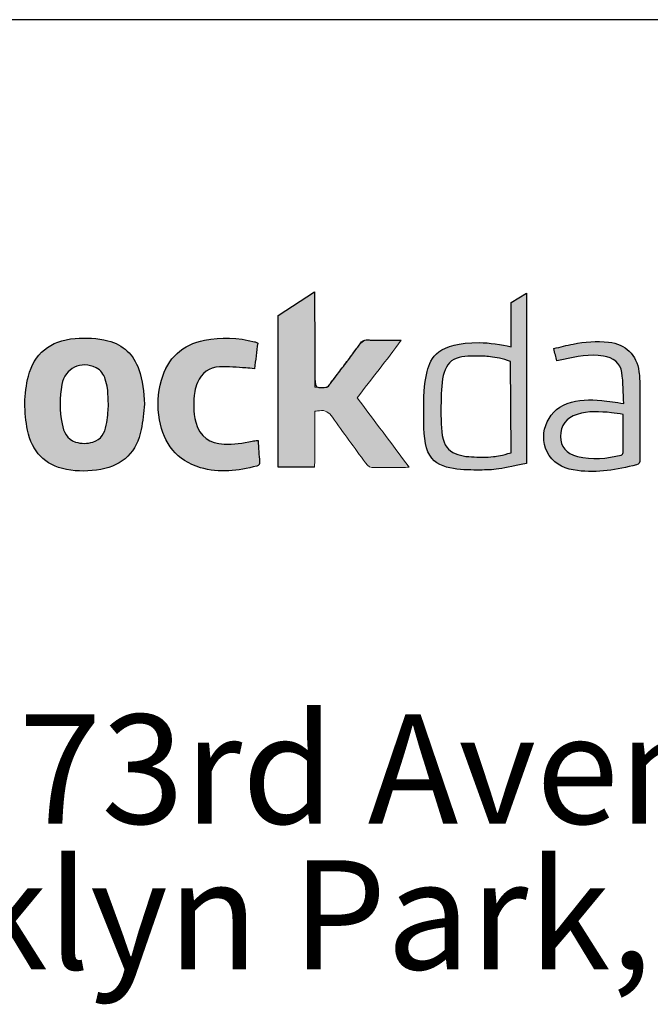
# Paper-space layout 'SHEET 2' of a CAD drawing. Units: inches. Extents: x 1 to 114, y 2 to 88.
# Drawn here: x 77 to 81, y 9 to 14 of the extents above; entities that cross this region are included whole.
import ezdxf

# ---------------------------------------------------------------- set-up
doc = ezdxf.new("R2010")
doc.units = ezdxf.units.IN
doc.header["$MEASUREMENT"] = 0
for name, color, linetype in [('BABCOCK', 7, 'Continuous'), ('FORMAT', 7, 'Continuous'), ('LAYER_1', 179, 'Continuous')]:
    doc.layers.add(name, color=color, linetype=linetype)
doc.styles.add('SLDTEXTSTYLE0', font='TXT', dxfattribs={"width": 0.605})

# ---------------------------------------------------------------- blocks, each defined once
blk = doc.blocks.new('Babcock Davis Logo - Block_1')
at = {"linetype": 'Continuous', "ltscale": 7.36}
h = blk.add_hatch(color=7, dxfattribs=at)
edge = h.paths.add_edge_path(flags=0)
edge.add_spline(control_points=[(22.795, 1.04), (22.797, 1.419), (22.798, 1.79), (22.8, 2.162)], knot_values=[18, 18, 18, 18, 19, 19, 19, 19], weights=[1, 1, 1, 1], degree=3, periodic=0)
edge.add_spline(control_points=[(22.8, 2.162), (22.842, 2.165), (22.867, 2.165), (22.892, 2.169)], knot_values=[17, 17, 17, 17, 18, 18, 18, 18], weights=[1, 1, 1, 1], degree=3, periodic=0)
edge.add_spline(control_points=[(22.892, 2.169), (23.009, 2.19), (23.082, 2.14), (23.15, 2.042)], knot_values=[16, 16, 16, 16, 17, 17, 17, 17], weights=[1, 1, 1, 1], degree=3, periodic=0)
edge.add_spline(control_points=[(23.15, 2.042), (23.365, 1.732), (23.595, 1.432), (23.813, 1.123)], knot_values=[15, 15, 15, 15, 16, 16, 16, 16], weights=[1, 1, 1, 1], degree=3, periodic=0)
edge.add_spline(control_points=[(23.813, 1.123), (23.864, 1.052), (23.918, 1.028), (24.001, 1.03)], knot_values=[14, 14, 14, 14, 15, 15, 15, 15], weights=[1, 1, 1, 1], degree=3, periodic=0)
edge.add_spline(control_points=[(24.001, 1.03), (24.186, 1.035), (24.371, 1.032), (24.556, 1.032)], knot_values=[13, 13, 13, 13, 14, 14, 14, 14], weights=[1, 1, 1, 1], degree=3, periodic=0)
edge.add_spline(control_points=[(24.556, 1.032), (24.592, 1.032), (24.629, 1.036), (24.688, 1.04)], knot_values=[12, 12, 12, 12, 13, 13, 13, 13], weights=[1, 1, 1, 1], degree=3, periodic=0)
edge.add_spline(control_points=[(24.688, 1.04), (24.335, 1.511), (23.994, 1.967), (23.649, 2.426)], knot_values=[11, 11, 11, 11, 12, 12, 12, 12], weights=[1, 1, 1, 1], degree=3, periodic=0)
edge.add_spline(control_points=[(23.649, 2.426), (23.933, 2.813), (24.234, 3.176), (24.53, 3.586)], knot_values=[10, 10, 10, 10, 11, 11, 11, 11], weights=[1, 1, 1, 1], degree=3, periodic=0)
edge.add_line((24.53, 3.586), (24.376, 3.586))
edge.add_spline(control_points=[(24.376, 3.586), (24.312, 3.586), (24.247, 3.585), (24.183, 3.584)], knot_values=[8, 8, 8, 8, 8.402856, 8.402856, 8.402856, 8.402856], weights=[1, 1, 1, 1], degree=3, periodic=0)
edge.add_spline(control_points=[(24.183, 3.584), (24.137, 3.583), (24.029, 3.581), (23.944, 3.586), (23.897, 3.588), (23.892, 3.589)], knot_values=[0.517496, 0.517496, 0.517496, 0.517496, 1, 2, 2.11351, 2.11351, 2.11351, 2.11351], weights=[1, 1, 1, 1, 1, 1], degree=3, periodic=0)
edge.add_spline(control_points=[(23.892, 3.589), (23.796, 3.593), (23.738, 3.555), (23.684, 3.482)], knot_values=[7.016023, 7.016023, 7.016023, 7.016023, 7.972404, 7.972404, 7.972404, 7.972404], weights=[1, 1, 1, 1], degree=3, periodic=0)
edge.add_spline(control_points=[(23.684, 3.482), (23.676, 3.472), (23.632, 3.411), (23.492, 3.218), (23.299, 2.963), (23.106, 2.709), (23.085, 2.681), (23.057, 2.646), (23.039, 2.642), (23.027, 2.641)], knot_values=[4.752722, 4.752722, 4.752722, 4.752722, 5, 6, 7, 8, 9, 10, 10.802288, 10.802288, 10.802288, 10.802288], weights=[1, 1, 1, 1, 1, 1, 1, 1, 1, 1], degree=3, periodic=0)
edge.add_spline(control_points=[(23.027, 2.641), (23.026, 2.64), (23.026, 2.64), (23.025, 2.64)], knot_values=[5.975187, 5.975187, 5.975187, 5.975187, 6, 6, 6, 6], weights=[1, 1, 1, 1], degree=3, periodic=0)
edge.add_spline(control_points=[(23.025, 2.64), (23.024, 2.64), (23.022, 2.64), (23.021, 2.64)], knot_values=[4, 4, 4, 4, 4.018727, 4.018727, 4.018727, 4.018727], weights=[1, 1, 1, 1], degree=3, periodic=0)
edge.add_spline(control_points=[(23.021, 2.64), (23.02, 2.64), (23.002, 2.637), (22.956, 2.632), (22.909, 2.636), (22.887, 2.638)], knot_values=[10.939059, 10.939059, 10.939059, 10.939059, 11, 12, 12.869921, 12.869921, 12.869921, 12.869921], weights=[1, 1, 1, 1, 1, 1], degree=3, periodic=0)
edge.add_spline(control_points=[(22.887, 2.638), (22.858, 2.639), (22.828, 2.641), (22.797, 2.641)], knot_values=[4.619261, 4.619261, 4.619261, 4.619261, 5, 5, 5, 5], weights=[1, 1, 1, 1], degree=3, periodic=0)
edge.add_spline(control_points=[(22.797, 2.641), (22.797, 2.734), (22.798, 2.825), (22.798, 2.915)], knot_values=[3, 3, 3, 3, 3.279833, 3.279833, 3.279833, 3.279833], weights=[1, 1, 1, 1], degree=3, periodic=0)
edge.add_spline(control_points=[(22.798, 2.915), (22.798, 2.933), (22.798, 2.97), (22.798, 3.006), (22.798, 3.024)], knot_values=[14.833294, 14.833294, 14.833294, 14.833294, 15, 15.173034, 15.173034, 15.173034, 15.173034], weights=[1, 1, 1, 1, 1], degree=3, periodic=0)
edge.add_spline(control_points=[(22.798, 3.024), (22.798, 3.219), (22.798, 3.41), (22.797, 3.601)], knot_values=[3.39311, 3.39311, 3.39311, 3.39311, 4, 4, 4, 4], weights=[1, 1, 1, 1], degree=3, periodic=0)
edge.add_spline(control_points=[(22.797, 3.601), (22.796, 3.914), (22.793, 4.554)], knot_values=[2, 2, 2, 3, 3, 3], weights=[1, 1, 1], degree=2, periodic=0)
edge.add_line((22.793, 4.554), (22.065, 4.08))
edge.add_line((22.065, 4.08), (22.065, 1.04))
edge.add_line((22.065, 1.04), (22.795, 1.04))
h = blk.add_hatch(color=7, dxfattribs=at)
edge = h.paths.add_edge_path(flags=0)
edge.add_spline(control_points=[(26.095, 3.535), (25.259, 3.535), (24.98, 2.938), (24.98, 2.171), (24.98, 1.232), (25.488, 0.982), (26.095, 0.982), (26.403, 0.982), (26.735, 1.046), (27.039, 1.114)], knot_values=[0, 0, 0, 0, 1, 2, 3, 4, 5, 6, 7, 7, 7, 7], weights=[1, 1, 1, 1, 1, 1, 1, 1, 1, 1], degree=3, periodic=0)
edge.add_line((27.039, 1.114), (27.039, 4.528))
edge.add_line((27.039, 4.528), (26.731, 4.342))
edge.add_line((26.731, 4.342), (26.731, 3.452))
edge.add_spline(control_points=[(26.731, 3.452), (26.535, 3.496), (26.295, 3.535), (26.095, 3.535)], knot_values=[0, 0, 0, 0, 1, 1, 1, 1], weights=[1, 1, 1, 1], degree=3, periodic=0)
edge = h.paths.add_edge_path(flags=0)
edge.add_spline(control_points=[(26.731, 1.329), (26.55, 1.276), (26.364, 1.241), (26.193, 1.241), (25.694, 1.241), (25.327, 1.457), (25.327, 2.175), (25.327, 2.85), (25.523, 3.266), (26.085, 3.266), (26.281, 3.266), (26.564, 3.212), (26.721, 3.158)], knot_values=[0, 0, 0, 0, 1, 2, 3, 4, 5, 6, 7, 8, 9, 10, 10, 10, 10], weights=[1, 1, 1, 1, 1, 1, 1, 1, 1, 1, 1, 1, 1], degree=3, periodic=0)
edge.add_line((26.721, 3.158), (26.731, 1.329))
h = blk.add_hatch(color=7, dxfattribs=at)
edge = h.paths.add_edge_path(flags=0)
edge.add_spline(control_points=[(19.319, 1.794), (19.352, 1.962), (19.364, 2.134), (19.385, 2.304)], knot_values=[0, 0, 0, 0, 0.013889, 0.013889, 0.013889, 0.013889], weights=[1, 1, 1, 1], degree=3, periodic=0)
edge.add_spline(control_points=[(19.385, 2.304), (19.373, 2.542), (19.351, 2.774), (19.27, 2.999)], knot_values=[0.111111, 0.111111, 0.111111, 0.111111, 0.125, 0.125, 0.125, 0.125], weights=[1, 1, 1, 1], degree=3, periodic=0)
edge.add_spline(control_points=[(19.27, 2.999), (19.164, 3.297), (18.962, 3.49), (18.653, 3.572)], knot_values=[0.097222, 0.097222, 0.097222, 0.097222, 0.111111, 0.111111, 0.111111, 0.111111], weights=[1, 1, 1, 1], degree=3, periodic=0)
edge.add_spline(control_points=[(18.653, 3.572), (18.436, 3.629), (18.216, 3.637), (17.993, 3.619)], knot_values=[0.083333, 0.083333, 0.083333, 0.083333, 0.097222, 0.097222, 0.097222, 0.097222], weights=[1, 1, 1, 1], degree=3, periodic=0)
edge.add_spline(control_points=[(17.993, 3.619), (17.487, 3.58), (17.172, 3.304), (17.059, 2.863)], knot_values=[0.069444, 0.069444, 0.069444, 0.069444, 0.083333, 0.083333, 0.083333, 0.083333], weights=[1, 1, 1, 1], degree=3, periodic=0)
edge.add_spline(control_points=[(17.059, 2.863), (16.968, 2.503), (16.968, 2.14), (17.043, 1.779)], knot_values=[0.055556, 0.055556, 0.055556, 0.055556, 0.069444, 0.069444, 0.069444, 0.069444], weights=[1, 1, 1, 1], degree=3, periodic=0)
edge.add_spline(control_points=[(17.043, 1.779), (17.132, 1.353), (17.381, 1.076), (17.821, 0.993)], knot_values=[0.041667, 0.041667, 0.041667, 0.041667, 0.055556, 0.055556, 0.055556, 0.055556], weights=[1, 1, 1, 1], degree=3, periodic=0)
edge.add_spline(control_points=[(17.821, 0.993), (18.051, 0.949), (18.28, 0.953), (18.509, 0.994)], knot_values=[0.027778, 0.027778, 0.027778, 0.027778, 0.041667, 0.041667, 0.041667, 0.041667], weights=[1, 1, 1, 1], degree=3, periodic=0)
edge.add_spline(control_points=[(18.509, 0.994), (18.962, 1.075), (19.229, 1.349), (19.319, 1.794)], knot_values=[0.013889, 0.013889, 0.013889, 0.013889, 0.027778, 0.027778, 0.027778, 0.027778], weights=[1, 1, 1, 1], degree=3, periodic=0)
edge = h.paths.add_edge_path(flags=0)
edge.add_spline(control_points=[(18.644, 2.619), (18.655, 2.514), (18.656, 2.409), (18.664, 2.255)], knot_values=[0, 0, 0, 0, 0.013889, 0.013889, 0.013889, 0.013889], weights=[1, 1, 1, 1], degree=3, periodic=0)
edge.add_spline(control_points=[(18.664, 2.255), (18.654, 2.161), (18.648, 2.018), (18.62, 1.879)], knot_values=[0.111111, 0.111111, 0.111111, 0.111111, 0.125, 0.125, 0.125, 0.125], weights=[1, 1, 1, 1], degree=3, periodic=0)
edge.add_spline(control_points=[(18.62, 1.879), (18.589, 1.726), (18.518, 1.592), (18.352, 1.542)], knot_values=[0.097222, 0.097222, 0.097222, 0.097222, 0.111111, 0.111111, 0.111111, 0.111111], weights=[1, 1, 1, 1], degree=3, periodic=0)
edge.add_spline(control_points=[(18.352, 1.542), (18.237, 1.507), (18.119, 1.506), (18.005, 1.542)], knot_values=[0.083333, 0.083333, 0.083333, 0.083333, 0.097222, 0.097222, 0.097222, 0.097222], weights=[1, 1, 1, 1], degree=3, periodic=0)
edge.add_spline(control_points=[(18.005, 1.542), (17.829, 1.598), (17.765, 1.747), (17.733, 1.907)], knot_values=[0.069444, 0.069444, 0.069444, 0.069444, 0.083333, 0.083333, 0.083333, 0.083333], weights=[1, 1, 1, 1], degree=3, periodic=0)
edge.add_spline(control_points=[(17.733, 1.907), (17.681, 2.169), (17.684, 2.434), (17.731, 2.696)], knot_values=[0.055556, 0.055556, 0.055556, 0.055556, 0.069444, 0.069444, 0.069444, 0.069444], weights=[1, 1, 1, 1], degree=3, periodic=0)
edge.add_spline(control_points=[(17.731, 2.696), (17.79, 3.023), (18.116, 3.181), (18.416, 3.031)], knot_values=[0.041667, 0.041667, 0.041667, 0.041667, 0.055556, 0.055556, 0.055556, 0.055556], weights=[1, 1, 1, 1], degree=3, periodic=0)
edge.add_spline(control_points=[(18.416, 3.031), (18.512, 2.983), (18.569, 2.902), (18.6, 2.802)], knot_values=[0.027778, 0.027778, 0.027778, 0.027778, 0.041667, 0.041667, 0.041667, 0.041667], weights=[1, 1, 1, 1], degree=3, periodic=0)
edge.add_spline(control_points=[(18.6, 2.802), (18.618, 2.741), (18.637, 2.68), (18.644, 2.619)], knot_values=[0.013889, 0.013889, 0.013889, 0.013889, 0.027778, 0.027778, 0.027778, 0.027778], weights=[1, 1, 1, 1], degree=3, periodic=0)
h = blk.add_hatch(color=7, dxfattribs=at)
edge = h.paths.add_edge_path(flags=0)
edge.add_spline(control_points=[(21.69, 1.145), (21.681, 1.282), (21.671, 1.419), (21.66, 1.576)], knot_values=[0, 0, 0, 0, 0.013889, 0.013889, 0.013889, 0.013889], weights=[1, 1, 1, 1], degree=3, periodic=0)
edge.add_spline(control_points=[(21.66, 1.576), (21.608, 1.569), (21.575, 1.567), (21.543, 1.561)], knot_values=[0.222222, 0.222222, 0.222222, 0.222222, 0.236111, 0.236111, 0.236111, 0.236111], weights=[1, 1, 1, 1], degree=3, periodic=0)
edge.add_spline(control_points=[(21.543, 1.561), (21.358, 1.526), (21.172, 1.488), (20.982, 1.5)], knot_values=[0.208333, 0.208333, 0.208333, 0.208333, 0.222222, 0.222222, 0.222222, 0.222222], weights=[1, 1, 1, 1], degree=3, periodic=0)
edge.add_spline(control_points=[(20.982, 1.5), (20.688, 1.519), (20.495, 1.639), (20.413, 1.941)], knot_values=[0.194444, 0.194444, 0.194444, 0.194444, 0.208333, 0.208333, 0.208333, 0.208333], weights=[1, 1, 1, 1], degree=3, periodic=0)
edge.add_spline(control_points=[(20.413, 1.941), (20.358, 2.143), (20.362, 2.348), (20.394, 2.553)], knot_values=[0.180556, 0.180556, 0.180556, 0.180556, 0.194444, 0.194444, 0.194444, 0.194444], weights=[1, 1, 1, 1], degree=3, periodic=0)
edge.add_spline(control_points=[(20.394, 2.553), (20.404, 2.615), (20.42, 2.677), (20.445, 2.734)], knot_values=[0.166667, 0.166667, 0.166667, 0.166667, 0.180556, 0.180556, 0.180556, 0.180556], weights=[1, 1, 1, 1], degree=3, periodic=0)
edge.add_spline(control_points=[(20.445, 2.734), (20.529, 2.928), (20.68, 3.043), (20.891, 3.05)], knot_values=[0.152778, 0.152778, 0.152778, 0.152778, 0.166667, 0.166667, 0.166667, 0.166667], weights=[1, 1, 1, 1], degree=3, periodic=0)
edge.add_spline(control_points=[(20.891, 3.05), (21.066, 3.055), (21.242, 3.037), (21.418, 3.028)], knot_values=[0.138889, 0.138889, 0.138889, 0.138889, 0.152778, 0.152778, 0.152778, 0.152778], weights=[1, 1, 1, 1], degree=3, periodic=0)
edge.add_spline(control_points=[(21.418, 3.028), (21.47, 3.026), (21.523, 3.016), (21.589, 3.009)], knot_values=[0.125, 0.125, 0.125, 0.125, 0.138889, 0.138889, 0.138889, 0.138889], weights=[1, 1, 1, 1], degree=3, periodic=0)
edge.add_spline(control_points=[(21.589, 3.009), (21.611, 3.186), (21.632, 3.355), (21.654, 3.527)], knot_values=[0.111111, 0.111111, 0.111111, 0.111111, 0.125, 0.125, 0.125, 0.125], weights=[1, 1, 1, 1], degree=3, periodic=0)
edge.add_spline(control_points=[(21.654, 3.527), (21.626, 3.539), (21.608, 3.549), (21.589, 3.554)], knot_values=[0.097222, 0.097222, 0.097222, 0.097222, 0.111111, 0.111111, 0.111111, 0.111111], weights=[1, 1, 1, 1], degree=3, periodic=0)
edge.add_spline(control_points=[(21.589, 3.554), (21.258, 3.632), (20.922, 3.655), (20.59, 3.585)], knot_values=[0.083333, 0.083333, 0.083333, 0.083333, 0.097222, 0.097222, 0.097222, 0.097222], weights=[1, 1, 1, 1], degree=3, periodic=0)
edge.add_spline(control_points=[(20.59, 3.585), (20.147, 3.492), (19.849, 3.228), (19.725, 2.783)], knot_values=[0.069444, 0.069444, 0.069444, 0.069444, 0.083333, 0.083333, 0.083333, 0.083333], weights=[1, 1, 1, 1], degree=3, periodic=0)
edge.add_spline(control_points=[(19.725, 2.783), (19.653, 2.52), (19.638, 2.254), (19.687, 1.986)], knot_values=[0.055556, 0.055556, 0.055556, 0.055556, 0.069444, 0.069444, 0.069444, 0.069444], weights=[1, 1, 1, 1], degree=3, periodic=0)
edge.add_spline(control_points=[(19.687, 1.986), (19.774, 1.509), (20.028, 1.173), (20.506, 1.029)], knot_values=[0.041667, 0.041667, 0.041667, 0.041667, 0.055556, 0.055556, 0.055556, 0.055556], weights=[1, 1, 1, 1], degree=3, periodic=0)
edge.add_spline(control_points=[(20.506, 1.029), (20.886, 0.914), (21.261, 0.964), (21.635, 1.06)], knot_values=[0.027778, 0.027778, 0.027778, 0.027778, 0.041667, 0.041667, 0.041667, 0.041667], weights=[1, 1, 1, 1], degree=3, periodic=0)
edge.add_spline(control_points=[(21.635, 1.06), (21.681, 1.072), (21.693, 1.103), (21.69, 1.145)], knot_values=[0.013889, 0.013889, 0.013889, 0.013889, 0.027778, 0.027778, 0.027778, 0.027778], weights=[1, 1, 1, 1], degree=3, periodic=0)
h = blk.add_hatch(color=7, dxfattribs=at)
edge = h.paths.add_edge_path(flags=0)
edge.add_spline(control_points=[(28.951, 2.936), (28.981, 2.733), (28.978, 2.525), (28.989, 2.316)], knot_values=[0, 0, 0, 0, 0.013889, 0.013889, 0.013889, 0.013889], weights=[1, 1, 1, 1], degree=3, periodic=0)
edge.add_spline(control_points=[(28.989, 2.316), (28.83, 2.339), (28.689, 2.363), (28.547, 2.377)], knot_values=[0.208333, 0.208333, 0.208333, 0.208333, 0.222222, 0.222222, 0.222222, 0.222222], weights=[1, 1, 1, 1], degree=3, periodic=0)
edge.add_spline(control_points=[(28.547, 2.377), (28.313, 2.4), (28.081, 2.392), (27.855, 2.313)], knot_values=[0.194444, 0.194444, 0.194444, 0.194444, 0.208333, 0.208333, 0.208333, 0.208333], weights=[1, 1, 1, 1], degree=3, periodic=0)
edge.add_spline(control_points=[(27.855, 2.313), (27.434, 2.166), (27.252, 1.643), (27.495, 1.276)], knot_values=[0.180556, 0.180556, 0.180556, 0.180556, 0.194444, 0.194444, 0.194444, 0.194444], weights=[1, 1, 1, 1], degree=3, periodic=0)
edge.add_spline(control_points=[(27.495, 1.276), (27.628, 1.075), (27.835, 0.998), (28.06, 0.97)], knot_values=[0.166667, 0.166667, 0.166667, 0.166667, 0.180556, 0.180556, 0.180556, 0.180556], weights=[1, 1, 1, 1], degree=3, periodic=0)
edge.add_spline(control_points=[(28.06, 0.97), (28.462, 0.918), (28.855, 0.984), (29.243, 1.086)], knot_values=[0.152778, 0.152778, 0.152778, 0.152778, 0.166667, 0.166667, 0.166667, 0.166667], weights=[1, 1, 1, 1], degree=3, periodic=0)
edge.add_spline(control_points=[(29.243, 1.086), (29.301, 1.102), (29.314, 1.132), (29.314, 1.19)], knot_values=[0.138889, 0.138889, 0.138889, 0.138889, 0.152778, 0.152778, 0.152778, 0.152778], weights=[1, 1, 1, 1], degree=3, periodic=0)
edge.add_spline(control_points=[(29.314, 1.19), (29.312, 1.68), (29.314, 2.17), (29.312, 2.66)], knot_values=[0.125, 0.125, 0.125, 0.125, 0.138889, 0.138889, 0.138889, 0.138889], weights=[1, 1, 1, 1], degree=3, periodic=0)
edge.add_spline(control_points=[(29.312, 2.66), (29.312, 2.757), (29.308, 2.855), (29.295, 2.951)], knot_values=[0.111111, 0.111111, 0.111111, 0.111111, 0.125, 0.125, 0.125, 0.125], weights=[1, 1, 1, 1], degree=3, periodic=0)
edge.add_spline(control_points=[(29.295, 2.951), (29.248, 3.296), (29.028, 3.503), (28.685, 3.544)], knot_values=[0.097222, 0.097222, 0.097222, 0.097222, 0.111111, 0.111111, 0.111111, 0.111111], weights=[1, 1, 1, 1], degree=3, periodic=0)
edge.add_spline(control_points=[(28.685, 3.544), (28.445, 3.574), (28.209, 3.551), (27.974, 3.506)], knot_values=[0.083333, 0.083333, 0.083333, 0.083333, 0.097222, 0.097222, 0.097222, 0.097222], weights=[1, 1, 1, 1], degree=3, periodic=0)
edge.add_spline(control_points=[(27.974, 3.506), (27.846, 3.481), (27.72, 3.448), (27.588, 3.417)], knot_values=[0.069444, 0.069444, 0.069444, 0.069444, 0.083333, 0.083333, 0.083333, 0.083333], weights=[1, 1, 1, 1], degree=3, periodic=0)
edge.add_spline(control_points=[(27.588, 3.417), (27.61, 3.326), (27.629, 3.249), (27.649, 3.169)], knot_values=[0.055556, 0.055556, 0.055556, 0.055556, 0.069444, 0.069444, 0.069444, 0.069444], weights=[1, 1, 1, 1], degree=3, periodic=0)
edge.add_spline(control_points=[(27.649, 3.169), (27.694, 3.18), (27.736, 3.19), (27.779, 3.199)], knot_values=[0.041667, 0.041667, 0.041667, 0.041667, 0.055556, 0.055556, 0.055556, 0.055556], weights=[1, 1, 1, 1], degree=3, periodic=0)
edge.add_spline(control_points=[(27.779, 3.199), (28.043, 3.257), (28.308, 3.306), (28.581, 3.266)], knot_values=[0.027778, 0.027778, 0.027778, 0.027778, 0.041667, 0.041667, 0.041667, 0.041667], weights=[1, 1, 1, 1], degree=3, periodic=0)
edge.add_spline(control_points=[(28.581, 3.266), (28.775, 3.237), (28.923, 3.127), (28.951, 2.936)], knot_values=[0.013889, 0.013889, 0.013889, 0.013889, 0.027778, 0.027778, 0.027778, 0.027778], weights=[1, 1, 1, 1], degree=3, periodic=0)
edge = h.paths.add_edge_path(flags=0)
edge.add_spline(control_points=[(28.742, 2.13), (28.819, 2.122), (28.895, 2.108), (28.979, 2.095)], knot_values=[0, 0, 0, 0, 0.013889, 0.013889, 0.013889, 0.013889], weights=[1, 1, 1, 1], degree=3, periodic=0)
edge.add_spline(control_points=[(28.979, 2.095), (28.979, 1.832), (28.98, 1.582), (28.977, 1.331)], knot_values=[0.083333, 0.083333, 0.083333, 0.083333, 0.097222, 0.097222, 0.097222, 0.097222], weights=[1, 1, 1, 1], degree=3, periodic=0)
edge.add_spline(control_points=[(28.977, 1.331), (28.977, 1.313), (28.956, 1.285), (28.94, 1.281)], knot_values=[0.069444, 0.069444, 0.069444, 0.069444, 0.083333, 0.083333, 0.083333, 0.083333], weights=[1, 1, 1, 1], degree=3, periodic=0)
edge.add_spline(control_points=[(28.94, 1.281), (28.648, 1.211), (28.355, 1.177), (28.06, 1.256)], knot_values=[0.055556, 0.055556, 0.055556, 0.055556, 0.069444, 0.069444, 0.069444, 0.069444], weights=[1, 1, 1, 1], degree=3, periodic=0)
edge.add_spline(control_points=[(28.06, 1.256), (27.833, 1.318), (27.725, 1.45), (27.723, 1.656)], knot_values=[0.041667, 0.041667, 0.041667, 0.041667, 0.055556, 0.055556, 0.055556, 0.055556], weights=[1, 1, 1, 1], degree=3, periodic=0)
edge.add_spline(control_points=[(27.723, 1.656), (27.721, 1.876), (27.838, 2.029), (28.055, 2.097)], knot_values=[0.027778, 0.027778, 0.027778, 0.027778, 0.041667, 0.041667, 0.041667, 0.041667], weights=[1, 1, 1, 1], degree=3, periodic=0)
edge.add_spline(control_points=[(28.055, 2.097), (28.281, 2.169), (28.511, 2.153), (28.742, 2.13)], knot_values=[0.013889, 0.013889, 0.013889, 0.013889, 0.027778, 0.027778, 0.027778, 0.027778], weights=[1, 1, 1, 1], degree=3, periodic=0)
at = {"layer": 'LAYER_1', "ltscale": 7.36}
for p, q in [((22.065, 4.08), (22.793, 4.554)), ((26.731, 4.342), (27.039, 4.528)), ((26.731, 3.452), (26.731, 4.342)), ((27.039, 4.528), (27.039, 1.114)), ((22.065, 1.04), (22.065, 4.08)), ((24.376, 3.586), (24.53, 3.586)), ((26.731, 1.329), (26.721, 3.158)), ((22.795, 1.04), (22.065, 1.04))]:
    blk.add_line(p, q, dxfattribs=at)
at = {"layer": 'LAYER_1', "lineweight": 18, "ltscale": 7.36}
for p, q in [((22.065, 4.08), (22.793, 4.554)), ((22.065, 1.04), (22.065, 4.08)), ((24.376, 3.586), (24.53, 3.586)), ((22.795, 1.04), (22.065, 1.04))]:
    blk.add_line(p, q, dxfattribs=at)
at = {"layer": 'LAYER_1', "ltscale": 7.36}
for points in [[(22.793, 4.554), (22.796, 3.914), (22.797, 3.601), (22.798, 3.286), (22.797, 2.971), (22.797, 2.641), (22.878, 2.64), (22.953, 2.631), (23.025, 2.64), (23.055, 2.644), (23.085, 2.681), (23.106, 2.709), (23.299, 2.963), (23.492, 3.218), (23.679, 3.476), (23.736, 3.554), (23.796, 3.594), (23.897, 3.588), (24.056, 3.579), (24.216, 3.586), (24.376, 3.586)], [(17.059, 2.863), (17.172, 3.304), (17.487, 3.58), (17.993, 3.619)], [(17.993, 3.619), (18.216, 3.637), (18.436, 3.629), (18.653, 3.572)], [(18.653, 3.572), (18.962, 3.49), (19.164, 3.297), (19.27, 2.999)], [(19.725, 2.783), (19.849, 3.228), (20.147, 3.492), (20.59, 3.585)], [(20.59, 3.585), (20.922, 3.655), (21.258, 3.632), (21.589, 3.554)], [(21.589, 3.554), (21.608, 3.549), (21.626, 3.539), (21.654, 3.527)], [(27.974, 3.506), (28.209, 3.551), (28.445, 3.574), (28.685, 3.544)], [(21.654, 3.527), (21.632, 3.355), (21.611, 3.186), (21.589, 3.009)], [(27.039, 1.114), (26.735, 1.046), (26.403, 0.982), (26.095, 0.982), (25.488, 0.982), (24.98, 1.232), (24.98, 2.171), (24.98, 2.938), (25.259, 3.535), (26.095, 3.535)], [(26.095, 3.535), (26.295, 3.535), (26.535, 3.496), (26.731, 3.452)], [(27.588, 3.417), (27.72, 3.448), (27.846, 3.481), (27.974, 3.506)], [(27.649, 3.169), (27.629, 3.249), (27.61, 3.326), (27.588, 3.417)], [(28.685, 3.544), (29.028, 3.503), (29.248, 3.296), (29.295, 2.951)], [(18.416, 3.031), (18.116, 3.181), (17.79, 3.023), (17.731, 2.696)], [(26.721, 3.158), (26.564, 3.212), (26.281, 3.266), (26.085, 3.266), (25.523, 3.266), (25.327, 2.85), (25.327, 2.175), (25.327, 1.457), (25.694, 1.241), (26.193, 1.241), (26.364, 1.241), (26.55, 1.276), (26.731, 1.329)], [(27.779, 3.199), (27.736, 3.19), (27.694, 3.18), (27.649, 3.169)], [(28.581, 3.266), (28.308, 3.306), (28.043, 3.257), (27.779, 3.199)], [(28.951, 2.936), (28.923, 3.127), (28.775, 3.237), (28.581, 3.266)], [(18.6, 2.802), (18.569, 2.902), (18.512, 2.983), (18.416, 3.031)], [(19.27, 2.999), (19.351, 2.774), (19.373, 2.542), (19.385, 2.304)], [(20.891, 3.05), (20.68, 3.043), (20.529, 2.928), (20.445, 2.734)], [(21.418, 3.028), (21.242, 3.037), (21.066, 3.055), (20.891, 3.05)], [(21.589, 3.009), (21.523, 3.016), (21.47, 3.026), (21.418, 3.028)], [(17.043, 1.779), (16.968, 2.14), (16.968, 2.503), (17.059, 2.863)], [(18.644, 2.619), (18.637, 2.68), (18.618, 2.741), (18.6, 2.802)], [(19.687, 1.986), (19.638, 2.254), (19.653, 2.52), (19.725, 2.783)], [(28.989, 2.316), (28.978, 2.525), (28.981, 2.733), (28.951, 2.936)], [(29.295, 2.951), (29.308, 2.855), (29.312, 2.757), (29.312, 2.66)], [(17.731, 2.696), (17.684, 2.434), (17.681, 2.169), (17.733, 1.907)], [(18.664, 2.255), (18.656, 2.409), (18.655, 2.514), (18.644, 2.619)], [(20.445, 2.734), (20.42, 2.677), (20.404, 2.615), (20.394, 2.553)], [(29.312, 2.66), (29.314, 2.17), (29.312, 1.68), (29.314, 1.19)], [(20.394, 2.553), (20.362, 2.348), (20.358, 2.143), (20.413, 1.941)], [(27.855, 2.313), (28.081, 2.392), (28.313, 2.4), (28.547, 2.377)], [(28.547, 2.377), (28.689, 2.363), (28.83, 2.339), (28.989, 2.316)], [(18.62, 1.879), (18.648, 2.018), (18.654, 2.161), (18.664, 2.255)], [(19.385, 2.304), (19.364, 2.134), (19.352, 1.962), (19.319, 1.794)], [(27.495, 1.276), (27.252, 1.643), (27.434, 2.166), (27.855, 2.313)], [(20.506, 1.029), (20.028, 1.173), (19.774, 1.509), (19.687, 1.986)], [(28.055, 2.097), (27.838, 2.029), (27.721, 1.876), (27.723, 1.656)], [(28.742, 2.13), (28.511, 2.153), (28.281, 2.169), (28.055, 2.097)], [(28.979, 2.095), (28.895, 2.108), (28.819, 2.122), (28.742, 2.13)], [(28.977, 1.331), (28.98, 1.582), (28.979, 1.832), (28.979, 2.095)], [(17.821, 0.993), (17.381, 1.076), (17.132, 1.353), (17.043, 1.779)], [(17.733, 1.907), (17.765, 1.747), (17.829, 1.598), (18.005, 1.542)], [(18.352, 1.542), (18.518, 1.592), (18.589, 1.726), (18.62, 1.879)], [(19.319, 1.794), (19.229, 1.349), (18.962, 1.075), (18.509, 0.994)], [(20.413, 1.941), (20.495, 1.639), (20.688, 1.519), (20.982, 1.5)], [(27.723, 1.656), (27.725, 1.45), (27.833, 1.318), (28.06, 1.256)], [(18.005, 1.542), (18.119, 1.506), (18.237, 1.507), (18.352, 1.542)], [(20.982, 1.5), (21.172, 1.488), (21.358, 1.526), (21.543, 1.561)], [(21.543, 1.561), (21.575, 1.567), (21.608, 1.569), (21.66, 1.576)], [(21.66, 1.576), (21.671, 1.419), (21.681, 1.282), (21.69, 1.145)], [(28.06, 0.97), (27.835, 0.998), (27.628, 1.075), (27.495, 1.276)], [(28.06, 1.256), (28.355, 1.177), (28.648, 1.211), (28.94, 1.281)], [(28.94, 1.281), (28.956, 1.285), (28.977, 1.313), (28.977, 1.331)], [(29.314, 1.19), (29.314, 1.132), (29.301, 1.102), (29.243, 1.086)], [(18.509, 0.994), (18.28, 0.953), (18.051, 0.949), (17.821, 0.993)], [(21.635, 1.06), (21.261, 0.964), (20.886, 0.914), (20.506, 1.029)], [(21.69, 1.145), (21.693, 1.103), (21.681, 1.072), (21.635, 1.06)], [(29.243, 1.086), (28.855, 0.984), (28.462, 0.918), (28.06, 0.97)]]:
    blk.add_open_spline(points, degree=3, dxfattribs=at)
at = {"layer": 'LAYER_1', "lineweight": 18, "ltscale": 7.36}
for points, degree in [([(22.793, 4.554), (22.796, 3.914), (22.797, 3.601)], 2), ([(17.059, 2.863), (17.172, 3.304), (17.487, 3.58), (17.993, 3.619)], 3), ([(17.993, 3.619), (18.216, 3.637), (18.436, 3.629), (18.653, 3.572)], 3), ([(18.653, 3.572), (18.962, 3.49), (19.164, 3.297), (19.27, 2.999)], 3), ([(19.725, 2.783), (19.849, 3.228), (20.147, 3.492), (20.59, 3.585)], 3), ([(20.59, 3.585), (20.922, 3.655), (21.258, 3.632), (21.589, 3.554)], 3), ([(21.589, 3.554), (21.608, 3.549), (21.626, 3.539), (21.654, 3.527)], 3), ([(22.797, 3.601), (22.798, 3.286), (22.797, 2.971), (22.797, 2.641)], 3), ([(24.53, 3.586), (24.234, 3.176), (23.933, 2.813), (23.649, 2.426)], 3), ([(23.679, 3.476), (23.736, 3.554), (23.796, 3.594), (23.897, 3.588)], 3), ([(23.897, 3.588), (24.056, 3.579), (24.216, 3.586), (24.376, 3.586)], 3), ([(21.654, 3.527), (21.632, 3.355), (21.611, 3.186), (21.589, 3.009)], 3), ([(23.106, 2.709), (23.299, 2.963), (23.492, 3.218), (23.679, 3.476)], 3), ([(18.416, 3.031), (18.116, 3.181), (17.79, 3.023), (17.731, 2.696)], 3), ([(18.6, 2.802), (18.569, 2.902), (18.512, 2.983), (18.416, 3.031)], 3), ([(19.27, 2.999), (19.351, 2.774), (19.373, 2.542), (19.385, 2.304)], 3), ([(20.891, 3.05), (20.68, 3.043), (20.529, 2.928), (20.445, 2.734)], 3), ([(21.418, 3.028), (21.242, 3.037), (21.066, 3.055), (20.891, 3.05)], 3), ([(21.589, 3.009), (21.523, 3.016), (21.47, 3.026), (21.418, 3.028)], 3), ([(17.043, 1.779), (16.968, 2.14), (16.968, 2.503), (17.059, 2.863)], 3), ([(18.644, 2.619), (18.637, 2.68), (18.618, 2.741), (18.6, 2.802)], 3), ([(19.687, 1.986), (19.638, 2.254), (19.653, 2.52), (19.725, 2.783)], 3), ([(17.731, 2.696), (17.684, 2.434), (17.681, 2.169), (17.733, 1.907)], 3), ([(18.664, 2.255), (18.656, 2.409), (18.655, 2.514), (18.644, 2.619)], 3), ([(20.445, 2.734), (20.42, 2.677), (20.404, 2.615), (20.394, 2.553)], 3), ([(22.797, 2.641), (22.878, 2.64), (22.953, 2.631), (23.025, 2.64)], 3), ([(23.025, 2.64), (23.055, 2.644), (23.085, 2.681), (23.106, 2.709)], 3), ([(20.394, 2.553), (20.362, 2.348), (20.358, 2.143), (20.413, 1.941)], 3), ([(23.649, 2.426), (23.994, 1.967), (24.335, 1.511), (24.688, 1.04)], 3), ([(18.62, 1.879), (18.648, 2.018), (18.654, 2.161), (18.664, 2.255)], 3), ([(19.385, 2.304), (19.364, 2.134), (19.352, 1.962), (19.319, 1.794)], 3), ([(23.15, 2.042), (23.082, 2.14), (23.009, 2.19), (22.892, 2.169)], 3), ([(20.506, 1.029), (20.028, 1.173), (19.774, 1.509), (19.687, 1.986)], 3), ([(22.8, 2.162), (22.798, 1.79), (22.797, 1.419), (22.795, 1.04)], 3), ([(22.892, 2.169), (22.867, 2.165), (22.842, 2.165), (22.8, 2.162)], 3), ([(23.813, 1.123), (23.595, 1.432), (23.365, 1.732), (23.15, 2.042)], 3), ([(17.821, 0.993), (17.381, 1.076), (17.132, 1.353), (17.043, 1.779)], 3), ([(17.733, 1.907), (17.765, 1.747), (17.829, 1.598), (18.005, 1.542)], 3), ([(18.352, 1.542), (18.518, 1.592), (18.589, 1.726), (18.62, 1.879)], 3), ([(19.319, 1.794), (19.229, 1.349), (18.962, 1.075), (18.509, 0.994)], 3), ([(20.413, 1.941), (20.495, 1.639), (20.688, 1.519), (20.982, 1.5)], 3), ([(18.005, 1.542), (18.119, 1.506), (18.237, 1.507), (18.352, 1.542)], 3), ([(20.982, 1.5), (21.172, 1.488), (21.358, 1.526), (21.543, 1.561)], 3), ([(21.543, 1.561), (21.575, 1.567), (21.608, 1.569), (21.66, 1.576)], 3), ([(21.66, 1.576), (21.671, 1.419), (21.681, 1.282), (21.69, 1.145)], 3), ([(18.509, 0.994), (18.28, 0.953), (18.051, 0.949), (17.821, 0.993)], 3), ([(21.635, 1.06), (21.261, 0.964), (20.886, 0.914), (20.506, 1.029)], 3), ([(21.69, 1.145), (21.693, 1.103), (21.681, 1.072), (21.635, 1.06)], 3), ([(24.001, 1.03), (23.918, 1.028), (23.864, 1.052), (23.813, 1.123)], 3), ([(24.556, 1.032), (24.371, 1.032), (24.186, 1.035), (24.001, 1.03)], 3), ([(24.688, 1.04), (24.629, 1.036), (24.592, 1.032), (24.556, 1.032)], 3)]:
    blk.add_open_spline(points, degree=degree, dxfattribs=at)
blk = doc.blocks.new('SW_NOTE_15')
at = {"layer": 'BABCOCK', "color": 0, "ltscale": 10.51, "char_height": 0.656875, "attachment_point": 2, "style": 'SLDTEXTSTYLE0'}
for s, insert in [('9300 73rd Avenue North', (5.0395, 0.8468)), ('Brooklyn Park, MN 55428', (5.0909, -0.0291))]:
    blk.add_mtext(s, dxfattribs=dict(at, insert=insert))

psp = doc.layouts.new('SHEET 2')

# ---------------------------------------------------------------- linework, layer by layer
at = {"layer": 'FORMAT', "color": 8, "ltscale": 10.51}
psp.add_line((87.81879079, 14.46111102), (71.07630494, 14.46111102), dxfattribs=at)

# ---------------------------------------------------------------- block references
at = {"layer": 'BABCOCK', "ltscale": 10.51, "xscale": 0.3, "yscale": 0.3, "zscale": 0.3}
psp.add_blockref('Babcock Davis Logo - Block_1', (71.79548222, 11.45908031), dxfattribs=at)
at = {"layer": 'BABCOCK', "ltscale": 10.51}
psp.add_blockref('SW_NOTE_15', (74.6276092, 9.43710096), dxfattribs=at)

doc.saveas('drawing.dxf')
